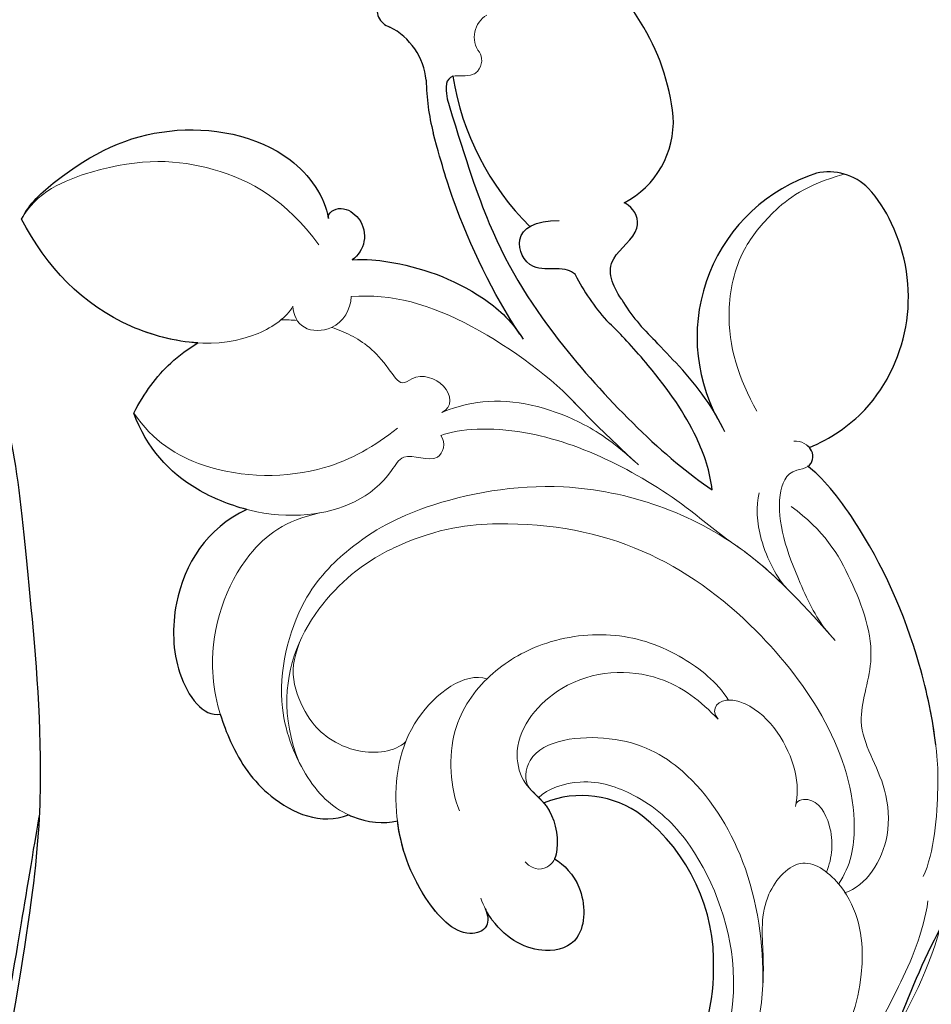
# Model space of a CAD drawing. Units: millimetres. Extents: x -333 to 7227, y 1438 to 3220.
# Drawn here: x 5763 to 5816, y 2164 to 2222 of the extents above; entities that cross this region are included whole.
import ezdxf

# ---------------------------------------------------------------- set-up
doc = ezdxf.new("R2010")
doc.units = ezdxf.units.MM
doc.linetypes.add('HIDDEN', pattern=[9.525, 6.35, -3.175])
for name, color, linetype in [('A-04.尺寸標註', 4, 'Continuous'), ('H-06.木作(細線)', 8, 'Continuous'), ('H-08.木作(細線)', 8, 'Continuous')]:
    doc.layers.add(name, color=color, linetype=linetype)
doc.layers.add('H&K Decorate detail1', color=251, linetype='Continuous', lineweight=5)
doc.styles.add('新細明體', font='PMingLiU.ttf')
doc.dimstyles.new('6', dxfattribs={"dimtxt": 15, "dimasz": 4.5, "dimexe": 3, "dimexo": 3, "dimgap": 0.3, "dimtad": 2, "dimdec": 0, "dimtxsty": '新細明體', "dimblk": 'ARCHTICK', "dimcen": 5, "dimclrd": 8, "dimclre": 8, "dimclrt": 4, "dimadec": 0, "dimazin": 0, "dimtfac": 1, "dimtdec": 0, "dimtix": 1, "dimtmove": 2, "dimatfit": 3, "dimldrblk": 'OPEN90', "dimfxl": 1.25, "dimlwd": 9, "dimlwe": 9, "dimarcsym": 0})

# ---------------------------------------------------------------- blocks, each defined once
blk = doc.blocks.new('SE-21110L')
at = {"layer": 'H-08.木作(細線)'}
blk.add_open_spline([(511.64, -461.89), (361.67, -488.48), (272.82, -511.31), (196.66, -540.48), (131.93, -574.73), (82.43, -617.85), (44.35, -667.31), (27.85, -725.65), (26.2, -729.82), (19.25, -733.79), (-0.13, -730.81), (-21.99, -715.92), (-22.99, -715.42), (-36.4, -739.75), (-43.36, -746.2), (-55.28, -750.17), (-70.19, -745.21), (-75.65, -735.28), (-79.63, -710.95), (-79.63, -711.45), (-92.54, -717.41), (-106.46, -713.43), (-111.42, -704.5), (-106.95, -664.78), (-107.95, -666.27), (-121.36, -672.72), (-144.22, -672.72), (-158.13, -671.23), (-169.06, -661.31), (-168.63, -661.29), (-201.92, -685.62), (-225.76, -708.46), (-240.67, -725.83), (-253.09, -738.74), (-259.05, -750.16), (-260.45, -756.04), (-259.28, -771.22), (-257.33, -779.98), (-257.73, -785.84), (-265.71, -791.82), (-278.16, -796.8), (-287.63, -796.8), (-304.07, -794.31), (-317.03, -787.34), (-328.99, -773.89), (-339.95, -737.05), (-339.45, -701.7), (-339.95, -701.7), (-348.92, -713.15), (-354.4, -725.6), (-359.23, -738.85), (-371.45, -759.74), (-377.68, -765.97), (-390.15, -768.46), (-401.69, -766.28), (-405.74, -756.94), (-406.68, -749.46), (-407.3, -746.97), (-414.47, -755.38), (-417.9, -766.91), (-427.25, -780.92), (-437.85, -792.14), (-447.83, -796.81), (-459.99, -796.19), (-471.83, -786.84), (-476.2, -767.22), (-477.76, -759.12), (-478.45, -760.07), (-489.05, -769.1), (-511.81, -781.25), (-530.82, -788.11), (-548.59, -790.6), (-563.24, -790.29), (-579.46, -787.17), (-595.04, -781.56), (-602.53, -772.22), (-603.77, -764.43), (-604.08, -751.04), (-599.41, -729.54), (-587.25, -706.49), (-571.66, -686.24), (-555.76, -672.85), (-546.1, -666), (-545.16, -665.37), (-555.14, -661.32), (-558.57, -652.29), (-556.7, -643.57), (-552.03, -637.89), (-542.36, -631.98), (-531.45, -627.61), (-516.49, -620.45), (-515.55, -618.58), (-534.26, -617.33), (-552.96, -609.24), (-560.13, -601.76), (-565.74, -589.92), (-565.75, -576.77), (-561.39, -568.98), (-553.9, -565.87), (-550.16, -563.69), (-549.54, -562.75), (-567.93, -560.57), (-713.32, -534.13), (-837.33, -472.17), (-958.09, -390.64), (-1091.89, -256.94), (-1183.27, -129.76), (-1219.17, -22.15), (-1255.13, 94.85), (-1293.93, 158.1), (-1318.43, 170.34), (-1344.97, 170.34), (-1365.39, 158.1), (-1381.73, 147.9), (-1393.98, 147.9), (-1406.69, 175.6), (-1406.69, 210.74), (-1389.11, 220.33), (-1374.72, 246.68), (-1361.93, 259.46), (-1338.76, 259.46), (-1322.77, 254.67), (-1319.57, 249.08), (-1311.58, 261.86), (-1303.59, 265.85), (-1283.61, 260.26), (-1271.87, 261.02), (-1254.37, 272.51), (-1217.37, 262.52), (-1190.81, 245.66), (-1185.8, 234.65), (-1186.8, 234.65), (-1183.3, 245.16), (-1188.31, 255.68), (-1199.33, 276.21), (-1211.36, 296.24), (-1211.36, 308.37), (-1204.85, 313.88), (-1198.33, 314.38), (-1193.32, 312.38), (-1192.32, 313.88), (-1195.33, 327.9), (-1195.83, 346.43), (-1188.81, 349.94), (-1180.29, 353.44), (-1171.27, 352.44), (-1157.74, 347.93), (-1157.74, 347.93), (-1149.72, 362.45), (-1155.93, 383.33), (-1163.14, 397.75), (-1171.16, 420.17), (-1174.37, 436.99), (-1160.74, 446.6), (-1154.33, 449.01), (-1148.72, 449.01), (-1149.52, 449.01), (-1153.53, 465.03), (-1146.31, 484.25), (-1136.69, 489.06), (-1129.48, 492.26), (-1117.45, 489.86), (-1114.25, 489.86), (-1109.44, 499.47), (-1088.58, 537.26), (-1072.55, 550.88), (-1058.12, 555.68), (-1042.89, 554.08), (-1029.26, 547.67), (-1029.26, 540.47), (-1014.03, 562.09), (-998.8, 584.52), (-989.19, 621.36), (-982.77, 649.39), (-963.54, 673.42), (-953.92, 679.03), (-941.89, 675.03), (-937.88, 670.22), (-933.08, 669.42), (-929.07, 674.22), (-923.46, 681.43), (-917.04, 695.05), (-903.42, 702.26), (-898.01, 708.78), (-882.97, 713.29), (-872.44, 707.27), (-869.43, 699.25), (-867.92, 689.73), (-869.43, 676.2), (-867.92, 671.69), (-858.39, 681.72), (-850.37, 684.22), (-836.33, 683.72), (-829.31, 678.21), (-829.31, 677.71), (-820.78, 691.74), (-821.28, 702.26), (-813.26, 714.29), (-807.24, 717.8), (-784.67, 718.3), (-781.16, 719.3), (-774.64, 730.32), (-765.11, 735.84), (-747.56, 728.82), (-744.05, 726.32), (-739.54, 739.85), (-736.03, 752.87), (-727.5, 758.39), (-713.96, 768.91), (-704.93, 770.91), (-694.9, 766.4), (-686.38, 763.9), (-677.35, 755.88), (-675.34, 751.87), (-655.78, 765.9), (-645.71, 784.03), (-636.68, 788.04), (-617.63, 795.55), (-597.07, 802.07), (-584.03, 805.07), (-577, 803.57), (-572.49, 795.55), (-560.96, 778.06), (-562.22, 768.02), (-556.89, 756.74), (-557.2, 757.36), (-538.37, 757.99), (-525.51, 756.11), (-518.29, 752.97), (-510.76, 744.51), (-513.58, 725.7), (-520.8, 720.37), (-524.57, 713.16), (-525.19, 707.83), (-520.17, 706.26), (-508.25, 706.89), (-492.88, 707.51), (-470.91, 703.44), (-456.16, 697.17), (-448.32, 690.58), (-441.42, 680.55), (-437.02, 669.26), (-436.08, 658.92), (-435.46, 648.88), (-426.67, 641.87), (-413.03, 633.05), (-393.76, 622.62), (-387.34, 612.2), (-388.14, 598.56), (-392.15, 594.55), (-391.35, 588.13), (-383.32, 581.72), (-374.49, 570.49), (-367.27, 556.85), (-363.26, 541.61), (-364.86, 528.78), (-372.89, 523.96), (-383.32, 517.55), (-391.35, 515.14), (-397.77, 515.14), (-397.77, 510.33), (-392.96, 494.29), (-396.17, 476.64), (-395.37, 457.39), (-399.38, 446.96), (-417.84, 418.09), (-429.08, 399.64), (-459.58, 384.4), (-462.79, 381.19), (-487.68, 378.78), (-508.55, 381.19), (-539.05, 386), (-552.7, 395.63), (-568.76, 417.28), (-580.8, 442.95), (-571.97, 495.09), (-559.93, 512.74), (-543.87, 518.35), (-531.83, 522.36), (-523, 521.56), (-515.55, 518.9), (-512.29, 510.17)], degree=3, dxfattribs=at)
blk = doc.blocks.new('SE-21109L')
at = {"layer": 'H-08.木作(細線)'}
blk.add_open_spline([(152.795, -10.503), (149.685, -5.605), (148.904, -4.744), (143.139, 1.16), (141.227, 3.043), (135.461, 7.547), (133.226, 9), (129.375, 11.152), (123.298, 14.081), (119.638, 15.506), (113.529, 17.173), (106.452, 18.491), (101.116, 19.912), (92.95, 19.896), (80.685, 19.891), (72.076, 18.068), (58.792, 14.11)], degree=3, dxfattribs=at)
blk.add_open_spline([(14.186, -16.786), (16.694, -14.085), (19.625, -10.668), (21.775, -7.902), (24.908, -4.763), (27.611, -2.55), (30.086, -1.15), (35.465, 1.854), (38.071, 3.319), (40.969, 4.881), (43.673, 6.28), (45.594, 7.289), (51.854, 10.419), (55.274, 11.916), (61.074, 14.069), (64.038, 15.143), (66.709, 15.891), (69.206, 16.695), (76.112, 18.502), (78.67, 19.194)], degree=3, knots=[0, 0, 0, 0, 1, 2, 3, 4, 5, 6, 7, 8, 9, 10, 11, 12, 13, 14, 15, 16, 16.556038, 16.556038, 16.556038, 16.556038], dxfattribs=at)
blk = doc.blocks.new('SE-21134L')
for centre, radius, start, end in [((1.07, -46.985), 46.997, 90.92618, 146.91248), ((-22.251, -37.919), 12.689, 212.3779, 243.79174), ((-20.564, -44.234), 5.914, 296.94623, 355.75144), ((-22.67, -39.578), 11.021, 241.93783, 295.73775), ((20.83, -69.355), 13.494, 64.8698, 78.17509), ((27.941, -53.463), 3.926, 249.42005, 307.23499), ((31.103, -57.367), 1.107, 42.98785, 135.27751), ((-71.448, -91.895), 49.659, 36.48981, 44.11277), ((21.399, -73.988), 16.043, 73.03097, 109.10454), ((25.53, -58.569), 0.555, 352.31089, 52.3001), ((12.527, -72.248), 12.264, 90.44888, 105.74161), ((10.88, -72.801), 11.056, 95.02337, 111.23343), ((1.527, -73.889), 10.126, 351.77, 92.20617), ((20.319, -64.308), 5.352, 181.17532, 247.2439), ((6.945, -68.485), 9.721, 176.4018, 199.79941), ((22.759, -56.846), 13.192, 250.00734, 301.55153), ((6.983, -68.118), 9.887, 201.72395, 269.85435), ((8.317, -74.562), 3.324, 289.42651, 346.47727), ((7.215, -70.048), 7.961, 268.15386, 286.0994)]:
    blk.add_arc(centre, radius, start, end)
for points, knots in [([(23.964, -16.924), (23.379, -15.255), (18.69, -10.578), (10.934, -7.65), (1.33, -6.111), (-7.517, -7.046), (-16.377, -9.738), (-21.536, -12.744), (-25.514, -15.493), (-27.642, -17.52)], [0, 0, 0, 0, 4.732183, 16.048462, 24.441652, 34.12617, 42.898823, 51.28756, 54.224164, 54.224164, 54.224164, 54.224164]), ([(8.518, -36.561), (8.573, -33.979), (6.492, -30.579), (1.547, -28.321), (-1.344, -28.882), (-1.603, -29.858)], [0, 0, 0, 0, 6.644701, 10.575094, 14.815858, 14.815858, 14.815858, 14.815858]), ([(-1.603, -29.858), (-2.181, -29.762), (-4.204, -29.579), (-7.482, -30.066), (-10.106, -32.29), (-10.246, -34.029)], [12.778949, 12.778949, 12.778949, 12.778949, 14.392069, 18.471063, 23.169095, 23.169095, 23.169095, 23.169095]), ([(18.587, -38.283), (19.251, -37.108), (22.371, -33.53), (26.534, -32.255), (29.68, -32.176)], [6.089624, 6.089624, 6.089624, 6.089624, 9.818012, 18.747416, 18.747416, 18.747416, 18.747416]), ([(29.68, -32.176), (30.307, -32.938), (31.366, -36.725), (31.35, -42.244), (27.124, -48.117), (23.077, -48.775), (21.784, -48.393)], [0, 0, 0, 0, 2.837599, 10.387437, 17.772007, 22.109803, 22.109803, 22.109803, 22.109803]), ([(8.518, -36.561), (9.217, -35.739), (11.586, -33.653), (14.325, -32.878), (16.543, -33.078)], [13.107846, 13.107846, 13.107846, 13.107846, 16.174211, 22.120506, 22.120506, 22.120506, 22.120506]), ([(16.543, -33.078), (17.338, -34.172), (18.223, -35.857), (18.539, -37.626), (18.587, -38.283)], [0, 0, 0, 0, 3.297012, 5.239287, 5.239287, 5.239287, 5.239287]), ([(-10.246, -34.029), (-10.309, -34.082), (-11.055, -34.731), (-11.674, -35.65), (-11.819, -36.456)], [48.349271, 48.349271, 48.349271, 48.349271, 48.621744, 51.603305, 51.603305, 51.603305, 51.603305]), ([(-18.757, -38.816), (-19.14, -38.805), (-19.946, -38.48), (-19.683, -36.609), (-16.024, -35.6), (-13.313, -35.943), (-11.819, -36.456)], [0, 0, 0, 0, 0.950884, 2.176244, 5.322065, 9.788939, 9.788939, 9.788939, 9.788939]), ([(-17.892, -43.777), (-18.454, -44.117), (-20.162, -44.692), (-23.107, -43.255), (-22.69, -40.467), (-20.772, -39.027), (-19.017, -38.822), (-18.757, -38.816)], [0, 0, 0, 0, 2.245278, 5.068587, 7.315569, 10.647638, 11.218872, 11.218872, 11.218872, 11.218872]), ([(-14.659, -44.647), (-14.732, -44.666), (-15.624, -44.864), (-16.911, -44.557), (-17.774, -43.917), (-17.892, -43.777)], [17.034771, 17.034771, 17.034771, 17.034771, 17.271056, 19.901596, 20.45927, 20.45927, 20.45927, 20.45927]), ([(18.991, -48.585), (18.642, -49.391), (17.323, -51.502), (14.831, -54.049), (11.789, -55.393), (10.363, -55.565)], [0, 0, 0, 0, 1.956044, 7.97963, 10.611013, 10.611013, 10.611013, 10.611013]), ([(21.784, -48.393), (22.133, -48.485), (22.209, -49.461), (20.318, -50.483), (19.094, -49.437), (18.991, -48.585)], [0, 0, 0, 0, 0.923657, 1.862272, 4.31212, 4.31212, 4.31212, 4.31212]), ([(10.726, -55.514), (13.583, -55.136), (17.571, -55.168), (21.456, -55.73), (23.603, -56.147)], [17.694043, 17.694043, 17.694043, 17.694043, 26.397694, 29.173973, 29.173973, 29.173973, 29.173973]), ([(25.87, -58.13), (25.329, -57.803), (21.335, -57.171), (15.99, -56.413), (7.901, -57.331), (0.329, -60.01), (-2.473, -61.642)], [8.968893, 8.968893, 8.968893, 8.968893, 9.514696, 15.179176, 24.432419, 37.907381, 37.907381, 37.907381, 37.907381]), ([(12.431, -59.985), (12.796, -59.838), (13.127, -59.479), (13.915, -57.529), (16.184, -57.667), (16.344, -59.228), (15.713, -60.543)], [10.67228, 10.67228, 10.67228, 10.67228, 12.524379, 13.78528, 15.696465, 17.961546, 17.961546, 17.961546, 17.961546]), ([(-2.473, -61.642), (-1.469, -62), (1.166, -62.362), (4.91, -61.772), (8.343, -60.785), (8.84, -60.568), (9.2, -60.445)], [0, 0, 0, 0, 2.988833, 7.377534, 10.06854, 10.67228, 10.67228, 10.67228, 10.67228]), ([(9.912, -61.787), (10.919, -61.653), (12.498, -61.759), (12.889, -64.722), (14.37, -64.825), (14.893, -64.48), (14.968, -64.418)], [6.172196, 6.172196, 6.172196, 6.172196, 8.987293, 11.248817, 12.924453, 13.232845, 13.232845, 13.232845, 13.232845]), ([(0.247, -63.817), (1.74, -63.824), (3.936, -63.487), (6.249, -62.653), (6.876, -62.495)], [0, 0, 0, 0, 4.379615, 6.172196, 6.172196, 6.172196, 6.172196]), ([(-21.737, -66.857), (-20.382, -67.334), (-15.698, -68.54), (-9.103, -68.792), (-4.582, -67.78), (-3.703, -67.29)], [8.237372, 8.237372, 8.237372, 8.237372, 12.941323, 21.637374, 26.336307, 26.336307, 26.336307, 26.336307]), ([(-3.725, -67.303), (-3.678, -67.631), (-3.213, -68.013), (-2.677, -67.862), (-2.532, -67.784)], [10.539788, 10.539788, 10.539788, 10.539788, 11.539677, 11.955721, 11.955721, 11.955721, 11.955721])]:
    blk.add_open_spline(points, degree=3, knots=knots)
at = {"layer": 'H&K Decorate detail1'}
blk.add_arc((26.937, -62.15), 1.504, 4.48408, 100.56769, dxfattribs=at)
for points, knots in [([(-29.773, -62.406), (-31.369, -61.307), (-33.899, -58.333), (-37.669, -52.859), (-40.962, -41.93), (-39.521, -27.101), (-29.039, -13.589), (-16.234, -6.132), (-1.342, -2.427), (12.848, -4.394), (22.175, -8.285), (26.618, -13.649), (27.287, -18.116), (25.554, -19.852), (24.254, -19.162), (24.094, -16.218), (21.265, -11.066), (13.201, -6.734), (1.488, -4.628), (-8.396, -6.258), (-18.779, -10.058), (-28.136, -16.991), (-35.165, -26.916), (-38.016, -41.185), (-33.321, -49.722), (-28.553, -52.318), (-25.286, -53.499), (-23.827, -57.011), (-27.503, -58.774), (-33.471, -57.06), (-37.524, -50.988), (-38.758, -45.036), (-38.618, -42.433), (-38.283, -41.294)], [0, 0, 0, 0, 4.917486, 10.852871, 20.826267, 37.848836, 53.199068, 65.497761, 85.745211, 97.173863, 107.808706, 114.422321, 117.712149, 119.338241, 120.105696, 121.496136, 127.382664, 137.383148, 146.957768, 161.49597, 166.195021, 179.767905, 194.854738, 207.784748, 216.215385, 220.257786, 223.784583, 226.455007, 228.988771, 233.470468, 243.286251, 248.381018, 251.389912, 251.389912, 251.389912, 251.389912]), ([(23.964, -16.924), (23.379, -15.255), (18.69, -10.578), (10.934, -7.65), (1.33, -6.111), (-7.517, -7.046), (-16.377, -9.738), (-21.536, -12.744), (-25.514, -15.493), (-27.642, -17.52)], [0, 0, 0, 0, 4.732183, 16.048462, 24.441652, 34.12617, 42.898823, 51.28756, 54.224164, 54.224164, 54.224164, 54.224164]), ([(23.964, -16.924), (23.379, -15.255), (18.69, -10.578), (10.934, -7.65), (1.33, -6.111), (-7.517, -7.046), (-16.377, -9.738), (-21.536, -12.744), (-25.514, -15.493), (-27.642, -17.52)], [0, 0, 0, 0, 4.732183, 16.048462, 24.441652, 34.12617, 42.898823, 51.28756, 54.224164, 54.224164, 54.224164, 54.224164]), ([(-31.054, -12.681), (-33.045, -14.776), (-37.128, -20.102), (-41.851, -30.834), (-41.807, -44.72), (-37.394, -55.752), (-32.297, -62.024), (-28.152, -64.978), (-27.179, -67.965), (-27.832, -70.574), (-29.561, -71.748), (-30.899, -71.813), (-31.54, -71.524)], [72.405086, 72.405086, 72.405086, 72.405086, 80.904168, 91.765304, 106.636553, 118.923545, 127.250306, 130.317678, 133.51372, 135.761714, 137.314143, 139.068391, 139.068391, 139.068391, 139.068391]), ([(8.518, -36.561), (8.573, -33.979), (6.492, -30.579), (1.547, -28.321), (-1.344, -28.882), (-1.603, -29.858)], [0, 0, 0, 0, 6.644701, 10.575094, 14.815858, 14.815858, 14.815858, 14.815858]), ([(8.518, -36.561), (8.573, -33.979), (6.492, -30.579), (1.547, -28.321), (-1.344, -28.882), (-1.603, -29.858)], [0, 0, 0, 0, 6.644701, 10.575094, 14.815858, 14.815858, 14.815858, 14.815858]), ([(6.455, -40.314), (6.956, -38.319), (6.292, -34.68), (1.981, -30.43), (-3.407, -29.46), (-7.482, -30.066), (-10.106, -32.29), (-10.246, -34.029)], [0, 0, 0, 0, 4.040316, 10.252051, 14.392069, 18.471063, 23.169095, 23.169095, 23.169095, 23.169095]), ([(-1.603, -29.858), (-2.181, -29.762), (-4.204, -29.579), (-7.482, -30.066), (-10.106, -32.29), (-10.246, -34.029)], [12.778949, 12.778949, 12.778949, 12.778949, 14.392069, 18.471063, 23.169095, 23.169095, 23.169095, 23.169095]), ([(18.076, -44.254), (17.646, -43.672), (17.052, -40.081), (21.26, -33.87), (26.534, -32.255), (29.68, -32.176)], [0, 0, 0, 0, 2.71137, 9.818012, 18.747416, 18.747416, 18.747416, 18.747416]), ([(18.076, -44.254), (17.646, -43.672), (17.052, -40.081), (21.26, -33.87), (26.534, -32.255), (29.68, -32.176)], [0, 0, 0, 0, 2.71137, 9.818012, 18.747416, 18.747416, 18.747416, 18.747416]), ([(20.643, -47.21), (23.84, -46.643), (27.616, -44.093), (30.434, -39.043), (30.748, -33.562), (29.68, -32.176)], [0, 0, 0, 0, 7.399378, 14.182678, 17.819207, 17.819207, 17.819207, 17.819207]), ([(29.68, -32.176), (30.307, -32.938), (31.366, -36.725), (31.35, -42.244), (27.124, -48.117), (23.077, -48.775), (21.784, -48.393)], [0, 0, 0, 0, 2.837599, 10.387437, 17.772007, 22.109803, 22.109803, 22.109803, 22.109803]), ([(29.68, -32.176), (30.307, -32.938), (31.366, -36.725), (31.35, -42.244), (27.124, -48.117), (23.077, -48.775), (21.784, -48.393)], [0, 0, 0, 0, 2.837599, 10.387437, 17.772007, 22.109803, 22.109803, 22.109803, 22.109803]), ([(-26.573, -58.106), (-25.929, -59.261), (-21.468, -62.419), (-8.996, -61.049), (-0.351, -54.361), (2.768, -45.762), (2.624, -39.273), (-0.395, -33.201), (-6.192, -32.778)], [0, 0, 0, 0, 3.367865, 16.126717, 32.436474, 36.692821, 37.937071, 41.935537, 41.935537, 41.935537, 41.935537]), ([(-13.625, -64.242), (-11.2, -63.567), (-5.128, -61.878), (1.839, -55.083), (4.246, -46.651), (4.161, -41.705), (2.487, -36.833), (-2.211, -32.88), (-7.61, -32.613), (-10.392, -33.746), (-11.674, -35.65), (-11.819, -36.456)], [0, 0, 0, 0, 7.416534, 18.571057, 26.913177, 32.718795, 36.475111, 41.335291, 44.864332, 48.621744, 51.603305, 51.603305, 51.603305, 51.603305]), ([(7.405, -48.717), (6.872, -48.815), (5.698, -47.752), (7.662, -46.474), (5.851, -43.865), (6.144, -39.05), (10.557, -33.943), (14.325, -32.878), (16.543, -33.078)], [0, 0, 0, 0, 1.287292, 3.223413, 4.280213, 9.723558, 16.174211, 22.120506, 22.120506, 22.120506, 22.120506]), ([(7.405, -48.717), (6.872, -48.815), (5.698, -47.752), (7.662, -46.474), (5.851, -43.865), (6.144, -39.05), (10.557, -33.943), (14.325, -32.878), (16.543, -33.078)], [0, 0, 0, 0, 1.287292, 3.223413, 4.280213, 9.723558, 16.174211, 22.120506, 22.120506, 22.120506, 22.120506]), ([(8.921, -46.622), (8.547, -44.943), (8.301, -41.128), (11.077, -35.531), (14.561, -33.367), (16.543, -33.078)], [0, 0, 0, 0, 4.923171, 11.862837, 16.594186, 16.594186, 16.594186, 16.594186]), ([(16.543, -33.078), (17.338, -34.172), (18.223, -35.857), (18.539, -37.626), (18.587, -38.283)], [0, 0, 0, 0, 3.297012, 5.239287, 5.239287, 5.239287, 5.239287]), ([(16.543, -33.078), (17.338, -34.172), (18.223, -35.857), (18.539, -37.626), (18.587, -38.283)], [0, 0, 0, 0, 3.297012, 5.239287, 5.239287, 5.239287, 5.239287]), ([(-10.246, -34.029), (-10.309, -34.082), (-11.055, -34.731), (-11.674, -35.65), (-11.819, -36.456)], [48.349271, 48.349271, 48.349271, 48.349271, 48.621744, 51.603305, 51.603305, 51.603305, 51.603305]), ([(0.131, -35.892), (-0.572, -35.149), (-1.683, -34.402), (-4.263, -34.34), (-5.732, -34.926), (-7.39, -36.177), (-8.148, -38.121), (-7.847, -38.949)], [0, 0, 0, 0, 2.318712, 4.340547, 6.095484, 8.070746, 10.719765, 10.719765, 10.719765, 10.719765]), ([(-36.573, -35.786), (-36.738, -38.465), (-36.178, -44.024), (-29.808, -51.123), (-20.963, -51.763), (-16.941, -50.106), (-14.328, -47.601), (-13.986, -45.161), (-14.26, -44.524)], [0, 0, 0, 0, 7.068961, 17.09667, 24.700515, 28.996006, 31.913598, 34.227009, 34.227009, 34.227009, 34.227009]), ([(-36.573, -35.786), (-36.738, -38.465), (-36.178, -44.024), (-29.808, -51.123), (-20.963, -51.763), (-16.941, -50.106), (-14.328, -47.601), (-13.986, -45.161), (-14.26, -44.524)], [0, 0, 0, 0, 7.068961, 17.09667, 24.700515, 28.996006, 31.913598, 34.227009, 34.227009, 34.227009, 34.227009]), ([(-18.757, -38.816), (-19.14, -38.805), (-19.946, -38.48), (-19.683, -36.609), (-15.808, -35.541), (-11.082, -36.291), (-6.449, -39.476), (-5.68, -43.895), (-6.644, -44.854)], [0, 0, 0, 0, 0.950884, 2.176244, 5.322065, 10.309097, 15.598554, 20.48131, 20.48131, 20.48131, 20.48131]), ([(-18.757, -38.816), (-19.14, -38.805), (-19.946, -38.48), (-19.683, -36.609), (-15.808, -35.541), (-11.082, -36.291), (-6.449, -39.476), (-5.68, -43.895), (-6.644, -44.854)], [0, 0, 0, 0, 0.950884, 2.176244, 5.322065, 10.309097, 15.598554, 20.48131, 20.48131, 20.48131, 20.48131]), ([(-17.892, -43.777), (-18.454, -44.117), (-20.162, -44.692), (-23.107, -43.255), (-22.69, -40.467), (-20.616, -38.91), (-18.558, -38.781), (-18.07, -38.863)], [0, 0, 0, 0, 2.245278, 5.068587, 7.315569, 10.647638, 11.719757, 11.719757, 11.719757, 11.719757]), ([(-17.892, -43.777), (-18.454, -44.117), (-20.162, -44.692), (-23.107, -43.255), (-22.69, -40.467), (-20.772, -39.027), (-19.017, -38.822), (-18.757, -38.816)], [0, 0, 0, 0, 2.245278, 5.068587, 7.315569, 10.647638, 11.218872, 11.218872, 11.218872, 11.218872]), ([(-12.897, -39.983), (-11.453, -40.092), (-8.298, -41.359), (-6.325, -44.999), (-6.005, -48.952), (-7.444, -53.017), (-10.173, -55.686), (-12.723, -56.909), (-14.011, -57.072)], [0, 0, 0, 0, 4.351007, 7.99244, 11.502713, 15.784184, 20.161753, 23.577545, 23.577545, 23.577545, 23.577545]), ([(-29.918, -51.527), (-29.41, -51.809), (-27.812, -52.585), (-25.286, -53.499), (-23.827, -57.011), (-27.503, -58.774), (-33.471, -57.06), (-37.524, -50.988), (-38.758, -45.036), (-38.618, -42.433), (-38.283, -41.294)], [218.536418, 218.536418, 218.536418, 218.536418, 220.257786, 223.784583, 226.455007, 228.988771, 233.470468, 243.286251, 248.381018, 251.389912, 251.389912, 251.389912, 251.389912]), ([(-14.756, -56.014), (-13.365, -55.594), (-10.469, -54.161), (-8.257, -49.245), (-10.238, -44.65), (-13.208, -43.931), (-14.922, -45.032), (-17.108, -44.51), (-18.312, -43.468), (-18.062, -42.37), (-17.301, -42.132)], [0, 0, 0, 0, 4.188049, 9.576227, 13.531627, 15.16914, 17.271056, 19.901596, 20.982671, 22.023115, 22.023115, 22.023115, 22.023115]), ([(-13.516, -44.27), (-13.978, -44.4), (-15.147, -44.978), (-16.911, -44.557), (-17.774, -43.917), (-17.892, -43.777)], [15.765477, 15.765477, 15.765477, 15.765477, 17.271056, 19.901596, 20.45927, 20.45927, 20.45927, 20.45927]), ([(-13.516, -44.27), (-12.972, -44.167), (-10.973, -45.41), (-12.865, -50.57), (-16.88, -53.394), (-23.279, -54.121), (-27.844, -52.58), (-29.918, -51.527)], [0, 0, 0, 0, 1.687234, 5.788125, 10.285768, 16.498129, 23.638204, 23.638204, 23.638204, 23.638204]), ([(-13.516, -44.27), (-12.972, -44.167), (-10.973, -45.41), (-12.865, -50.57), (-16.88, -53.394), (-23.279, -54.121), (-27.844, -52.58), (-29.918, -51.527)], [0, 0, 0, 0, 1.687234, 5.788125, 10.285768, 16.498129, 23.638204, 23.638204, 23.638204, 23.638204]), ([(17.064, -47.584), (16.413, -47.224), (15.565, -46.027), (16.5, -44.038), (17.595, -44.037), (18.076, -44.254)], [0, 0, 0, 0, 2.092578, 3.541824, 4.925391, 4.925391, 4.925391, 4.925391]), ([(17.064, -47.584), (16.413, -47.224), (15.565, -46.027), (16.5, -44.038), (17.595, -44.037), (18.076, -44.254)], [0, 0, 0, 0, 2.092578, 3.541824, 4.925391, 4.925391, 4.925391, 4.925391]), ([(-6.644, -44.854), (-6.618, -44.934), (-6.23, -46.174), (-6.005, -48.952), (-7.444, -53.017), (-10.173, -55.686), (-12.723, -56.909), (-14.011, -57.072)], [7.749536, 7.749536, 7.749536, 7.749536, 7.99244, 11.502713, 15.784184, 20.161753, 23.577545, 23.577545, 23.577545, 23.577545]), ([(15.941, -45.752), (15.658, -46.041), (14.723, -46.864), (13.337, -47.6), (10.996, -47.853), (11.345, -49.126), (10.026, -50.57), (8.573, -50.092), (8.604, -49.37)], [13.393454, 13.393454, 13.393454, 13.393454, 14.62577, 17.17637, 18.051404, 18.607965, 20.279169, 21.978162, 21.978162, 21.978162, 21.978162]), ([(15.941, -45.752), (15.658, -46.041), (14.723, -46.864), (13.337, -47.6), (10.996, -47.853), (11.345, -49.126), (10.026, -50.57), (8.573, -50.092), (8.604, -49.37)], [13.393454, 13.393454, 13.393454, 13.393454, 14.62577, 17.17637, 18.051404, 18.607965, 20.279169, 21.978162, 21.978162, 21.978162, 21.978162]), ([(5.411, -56.716), (7.428, -56.145), (13.127, -53.23), (16.203, -49.79), (17.064, -47.584)], [0, 0, 0, 0, 7.272109, 14.948031, 14.948031, 14.948031, 14.948031]), ([(5.411, -56.716), (7.428, -56.145), (13.127, -53.23), (16.203, -49.79), (17.064, -47.584)], [0, 0, 0, 0, 7.272109, 14.948031, 14.948031, 14.948031, 14.948031]), ([(18.991, -48.585), (18.642, -49.391), (17.323, -51.502), (14.831, -54.049), (11.789, -55.393), (10.363, -55.565)], [0, 0, 0, 0, 1.956044, 7.97963, 10.611013, 10.611013, 10.611013, 10.611013]), ([(18.991, -48.585), (18.642, -49.391), (17.323, -51.502), (14.831, -54.049), (11.789, -55.393), (10.363, -55.565)], [0, 0, 0, 0, 1.956044, 7.97963, 10.611013, 10.611013, 10.611013, 10.611013]), ([(21.784, -48.393), (22.133, -48.485), (22.209, -49.461), (20.318, -50.483), (19.094, -49.437), (18.991, -48.585)], [0, 0, 0, 0, 0.923657, 1.862272, 4.31212, 4.31212, 4.31212, 4.31212]), ([(21.784, -48.393), (22.133, -48.485), (22.209, -49.461), (20.318, -50.483), (19.094, -49.437), (18.991, -48.585)], [0, 0, 0, 0, 0.923657, 1.862272, 4.31212, 4.31212, 4.31212, 4.31212]), ([(-3.035, -59.976), (0.166, -58.358), (5.198, -54.675), (7.311, -49.891), (7.405, -48.717)], [0, 0, 0, 0, 6.998984, 10.905062, 10.905062, 10.905062, 10.905062]), ([(-3.035, -59.976), (0.166, -58.358), (5.198, -54.675), (7.311, -49.891), (7.405, -48.717)], [0, 0, 0, 0, 6.998984, 10.905062, 10.905062, 10.905062, 10.905062]), ([(8.604, -49.37), (8.529, -50.482), (7.821, -53.23), (5.113, -56.23), (2.46, -57.74), (0.752, -58.392)], [0, 0, 0, 0, 2.475224, 8.137881, 11.260647, 11.260647, 11.260647, 11.260647]), ([(8.604, -49.37), (8.529, -50.482), (7.821, -53.23), (5.113, -56.23), (2.46, -57.74), (0.752, -58.392)], [0, 0, 0, 0, 2.475224, 8.137881, 11.260647, 11.260647, 11.260647, 11.260647]), ([(-21.364, -57.84), (-20.846, -58.263), (-18.977, -59.166), (-15.546, -58.851), (-13.641, -56.834), (-13.938, -55.839), (-14.756, -56.014)], [0, 0, 0, 0, 2.112884, 6.253964, 7.010012, 9.052336, 9.052336, 9.052336, 9.052336]), ([(1.085, -58.263), (1.355, -58.158), (3.02, -57.521), (4.583, -56.961), (5.899, -56.566)], [7.476712, 7.476712, 7.476712, 7.476712, 8.300716, 12.594336, 12.594336, 12.594336, 12.594336]), ([(-21.364, -57.84), (-20.846, -58.263), (-18.977, -59.166), (-15.546, -58.851), (-14.165, -57.389), (-14.029, -57.113), (-14.011, -57.072)], [0, 0, 0, 0, 2.112884, 6.253964, 7.010012, 7.141514, 7.141514, 7.141514, 7.141514]), ([(-25.634, -57.783), (-25.022, -58.464), (-23.669, -59.327), (-21.297, -59.203), (-21.056, -58.009), (-21.364, -57.84)], [0, 0, 0, 0, 2.599247, 4.420574, 5.305061, 5.305061, 5.305061, 5.305061]), ([(-25.634, -57.783), (-25.022, -58.464), (-23.669, -59.327), (-21.297, -59.203), (-21.056, -58.009), (-21.364, -57.84)], [0, 0, 0, 0, 2.599247, 4.420574, 5.305061, 5.305061, 5.305061, 5.305061]), ([(-27.206, -58.206), (-27.379, -59.542), (-26.039, -61.849), (-22.127, -63.433), (-18.635, -62.737), (-15.584, -66.253), (-10.678, -66.776), (-7.524, -66.508), (-5.4, -65.38)], [0, 0, 0, 0, 4.206034, 6.589404, 10.833898, 14.236291, 18.785335, 23.476632, 23.476632, 23.476632, 23.476632]), ([(-27.206, -58.206), (-27.379, -59.542), (-26.039, -61.849), (-22.127, -63.433), (-18.635, -62.737), (-15.584, -66.253), (-10.678, -66.776), (-7.524, -66.508), (-5.4, -65.38)], [0, 0, 0, 0, 4.206034, 6.589404, 10.833898, 14.236291, 18.785335, 23.476632, 23.476632, 23.476632, 23.476632]), ([(25.694, -60.081), (25.668, -59.979), (25.601, -59.408), (26.012, -58.994), (26.081, -58.644)], [1.468003, 1.468003, 1.468003, 1.468003, 1.747449, 3.024414, 3.024414, 3.024414, 3.024414]), ([(-9.596, -63.028), (-8.554, -62.664), (-7.367, -62.181), (-6.234, -61.572), (-6.077, -61.484)], [4.143595, 4.143595, 4.143595, 4.143595, 7.416534, 7.948741, 7.948741, 7.948741, 7.948741]), ([(-28.376, -62.776), (-27.399, -63.985), (-24.705, -65.572), (-21.689, -66.984), (-15.972, -68.53), (-9.103, -68.792), (-4.582, -67.78), (-3.703, -67.29)], [0, 0, 0, 0, 5.245621, 7.483893, 12.941323, 21.637374, 26.336307, 26.336307, 26.336307, 26.336307]), ([(-28.376, -62.776), (-27.399, -63.985), (-24.705, -65.572), (-21.689, -66.984), (-15.972, -68.53), (-9.103, -68.792), (-4.582, -67.78), (-3.703, -67.29)], [0, 0, 0, 0, 5.245621, 7.483893, 12.941323, 21.637374, 26.336307, 26.336307, 26.336307, 26.336307]), ([(-9.651, -63.047), (-8.894, -62.773), (-6.486, -62.705), (-4.451, -63.511), (-3.855, -64.056)], [0, 0, 0, 0, 3.267285, 5.929552, 5.929552, 5.929552, 5.929552]), ([(-9.651, -63.047), (-8.894, -62.773), (-6.486, -62.705), (-4.451, -63.511), (-3.855, -64.056)], [0, 0, 0, 0, 3.267285, 5.929552, 5.929552, 5.929552, 5.929552]), ([(-13.073, -64.088), (-12.115, -63.817), (-8.874, -63.824), (-5.052, -64.308), (-3.37, -66.095), (-3.899, -67.448), (-3.003, -68.192), (-2.166, -67.609), (-2.015, -67.21)], [0, 0, 0, 0, 2.987231, 7.855733, 9.876592, 10.528923, 11.539677, 12.610486, 12.610486, 12.610486, 12.610486]), ([(-13.073, -64.088), (-12.115, -63.817), (-8.874, -63.824), (-5.052, -64.308), (-3.37, -66.095), (-3.899, -67.448), (-3.217, -68.014), (-2.677, -67.862), (-2.532, -67.784)], [0, 0, 0, 0, 2.987231, 7.855733, 9.876592, 10.528923, 11.539677, 11.955721, 11.955721, 11.955721, 11.955721]), ([(0.516, -66.036), (2.717, -65.919), (5.838, -66.352), (9.387, -69.114), (10.79, -72.268), (11.201, -74.413), (10.785, -76.788)], [0, 0, 0, 0, 6.00464, 9.580036, 12.159013, 15.500885, 15.500885, 15.500885, 15.500885])]:
    blk.add_open_spline(points, degree=3, knots=knots, dxfattribs=at)
for points in [[(17.655, -43.269), (17.519, -43.557), (17.37, -43.837), (17.207, -44.108)], [(17.655, -43.269), (17.519, -43.557), (17.37, -43.837), (17.207, -44.108)], [(-26.573, -58.106), (-26.571, -58.111), (-26.568, -58.115), (-26.566, -58.119)], [(-6.191, -61.547), (-5.201, -60.998), (-4.133, -60.473), (-3.035, -59.976)], [(26.661, -60.671), (26.347, -60.743), (25.902, -60.515), (25.694, -60.081)], [(26.661, -60.671), (26.347, -60.743), (25.902, -60.515), (25.694, -60.081)], [(-13.625, -64.242), (-13.432, -64.188), (-13.239, -64.135), (-13.046, -64.081)]]:
    blk.add_open_spline(points, degree=3, dxfattribs=at)
blk = doc.blocks.new('SE-21134L-d')
at = {"layer": 'H-08.木作(細線)'}
blk.add_blockref('SE-21134L', (0.496, 39.002), dxfattribs=at)
blk = doc.blocks.new('_ArchTick')
at = {"color": 0, "linetype": 'ByBlock', "const_width": 0.15}
blk.add_lwpolyline([(-0.5, -0.5), (0.5, 0.5)], dxfattribs=at)
blk = doc.blocks.new('*D67')
at = {"layer": 'A-04.尺寸標註', "color": 8, "linetype": 'HIDDEN', "lineweight": 9, "ltscale": 0.6, "transparency": 16777216}
for p, q in [((5586.092, 2742.769), (6148.417, 2742.769)), ((5814.506, 1940.432), (6148.417, 1940.432))]:
    blk.add_line(p, q, dxfattribs=at)
at = {"layer": 'A-04.尺寸標註', "color": 8, "lineweight": 9, "ltscale": 0.6, "transparency": 16777216}
blk.add_line((6145.417, 2742.769), (6145.417, 1940.432), dxfattribs=at)
at = {"layer": 'DEFPOINTS', "color": 0, "ltscale": 0.6, "transparency": 16777216}
for p in [(5583.092, 2742.769), (5811.506, 1940.432), (6145.417, 1940.432)]:
    blk.add_point(p, dxfattribs=at)
at = {"layer": 'A-04.尺寸標註', "color": 8, "lineweight": 9, "ltscale": 0.6, "transparency": 16777216, "xscale": 4.5, "yscale": 4.5, "zscale": 4.5}
for p, rotation in [((6145.417, 2742.769), 90), ((6145.417, 1940.432), 270)]:
    blk.add_blockref('_ArchTick', p, dxfattribs=dict(at, rotation=rotation))
at = {"layer": 'A-04.尺寸標註', "color": 4, "ltscale": 0.6, "transparency": 16777216, "insert": (6154.068, 2341.601), "char_height": 15, "attachment_point": 5, "rotation": 90, "style": '新細明體'}
blk.add_mtext('802', dxfattribs=at)
blk = doc.blocks.new('_Open90')
at = {"color": 0, "linetype": 'ByBlock', "lineweight": -2}
for p, q in [((-0.5, 0.5), (0, 0)), ((0, 0), (-1, 0)), ((0, 0), (-0.5, -0.5))]:
    blk.add_line(p, q, dxfattribs=at)

msp = doc.modelspace()

# ---------------------------------------------------------------- linework, layer by layer
at = {"layer": 'H-06.木作(細線)', "color": 6}
msp.add_lwpolyline([(5371.849, 1875.434), (5371.849, 2762.393), (5376.693, 2762.393, -0.337584), (5598.451, 2593.411, 0.325436), (6121.849, 2212.393), (6121.849, 1875.434)], format="xyb", dxfattribs=at)
at = {"layer": 'H-06.木作(細線)'}
for points in [[(5391.849, 1875.434), (5391.849, 2741.846, -0.318143), (5579.28, 2587.696, 0.315978), (6101.849, 2192.744), (6101.849, 1875.434)], [(5398.442, 1875.434), (5398.442, 2734.634, -0.30876), (5572.958, 2585.818, 0.313016), (6095.256, 2186.414), (6095.256, 1875.434)], [(5400.302, 1875.434), (5400.302, 2732.553, -0.306005), (5571.175, 2585.289, 0.312194), (6093.396, 2184.641), (6093.396, 1875.434)], [(5409.849, 1875.434), (5409.849, 2721.509, -0.29102), (5562.019, 2582.577, 0.308059), (6083.849, 2175.622), (6083.849, 1875.434)]]:
    msp.add_lwpolyline(points, format="xyb", dxfattribs=at)

# ---------------------------------------------------------------- block references
at = {"layer": 'H-08.木作(細線)', "xscale": -0.1, "yscale": 0.1, "zscale": 0.1, "rotation": 258.8123406774542}
msp.add_blockref('SE-21110L', (5722.986, 2337.534), dxfattribs=at)
at = {"layer": 'H-08.木作(細線)', "xscale": -1, "rotation": 275.5163769547033}
msp.add_blockref('SE-21109L', (5752.381, 2094.848), dxfattribs=at)
at = {"layer": 'H-08.木作(細線)', "rotation": 116.0980727145295}
msp.add_blockref('SE-21134L-d', (5782.298, 2186.051), dxfattribs=at)

# ---------------------------------------------------------------- dimensions: what is measured, and where the dimension line sits
at = {"layer": 'A-04.尺寸標註', "color": 8, "ltscale": 0.6}
dim = msp.add_linear_dim(base=(6145.417, 1940.432), p1=(5583.092, 2742.769), p2=(5811.506, 1940.432), angle=90, dimstyle='6', dxfattribs=at)
dim.commit()
dim.dimension.update_dxf_attribs({"geometry": '*D67', "text_midpoint": (6154.068, 2341.601)})

doc.saveas('drawing.dxf')
